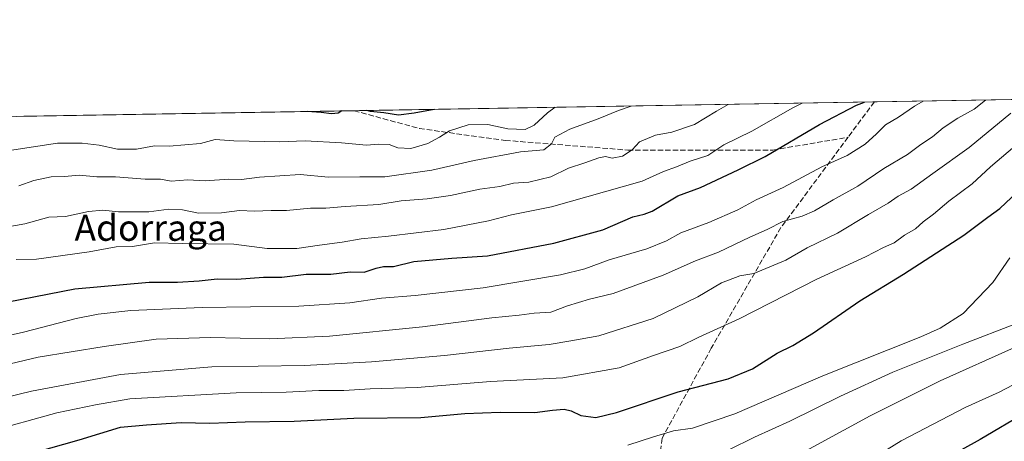
# Model space of a CAD drawing. Units: metres. Extents: x 613887 to 617335, y 4752510 to 4754881.
# Drawn here: x 615522 to 615825, y 4754751 to 4754881 of the extents above; entities that cross this region are included whole.
import ezdxf
from ezdxf.enums import TextEntityAlignment as Align

# ---------------------------------------------------------------- set-up
doc = ezdxf.new("R2010")
doc.units = ezdxf.units.M
doc.header["$MEASUREMENT"] = 0
doc.linetypes.add('DGN Style 3', pattern=[2.307223458686699, 1.648016756204785, -0.6592067024819142])
for name, color, linetype, lineweight in [('Arbolado forestal CxS', 92, 'Continuous', 0), ('Comarca CxS', 21, 'Continuous', 0), ('Comunidad Autónoma CxS', 142, 'Continuous', 0), ('Curva de nivel maestra', 30, 'Continuous', 30), ('Curva de nivel normal', 30, 'Continuous', 0), ('Municipio CxS', 4, 'Continuous', 0), ('Provincia CxS', 1, 'Continuous', 0), ('Senda', 7, 'DGN Style 3', 0), ('Texto cartográfico', 7, 'Continuous', 0)]:
    doc.layers.add(name, color=color, linetype=linetype, lineweight=lineweight)
doc.styles.add('Style-Arial', font='txt')

msp = doc.modelspace()

# ---------------------------------------------------------------- linework, layer by layer
at = {"layer": 'Arbolado forestal CxS', "color": 92, "linetype": 'Continuous', "lineweight": 0, "extrusion": (-0.2769530741249331, -0.004664772351067439, 0.9608721218932633), "elevation": -192074.6654826475, "flags": 128}
msp.add_lwpolyline([(-4743811.255505077, 668736.0999974611), (-4743811.255505077, 668894.3451584771)], dxfattribs=at)
at = {"layer": 'Arbolado forestal CxS', "color": 92, "linetype": 'Continuous', "lineweight": 0, "extrusion": (-0.1617324242138288, -0.002723976372188157, 0.9868308887092266), "elevation": -111877.7920452963, "flags": 128}
msp.add_lwpolyline([(-4743811.741723966, 686554.0534559885), (-4743811.741723966, 686716.3862510108)], dxfattribs=at)
at = {"layer": 'Arbolado forestal CxS', "color": 92, "linetype": 'Continuous', "lineweight": 0, "extrusion": (0.01121347260874762, 0.0001888619655365074, 0.9999371092039794), "elevation": 8450.598939955622, "flags": 128}
msp.add_lwpolyline([(615474.8801835632, 4754849.922703271), (615578.6901141034, 4754851.671003301)], dxfattribs=at)
at = {"layer": 'Arbolado forestal CxS', "color": 92, "linetype": 'Continuous', "lineweight": 0}
msp.add_polyline3d([(614453.4868999999, 4754833.4562, 575.0314999999973), (616136.8254000006, 4754861.8081, 762.7733000000007)], dxfattribs=at)
at = {"layer": 'Comarca CxS', "color": 21, "linetype": 'Continuous', "lineweight": 0, "flags": 128}
msp.add_lwpolyline([(614589.7857239372, 4752521.637330156), (613925.6900008679, 4752510.449982444), (613891.4518833366, 4754573.180653424), (613887.2900008676, 4754823.919982419), (614849.399315261, 4754840.124464975), (616083.5510118065, 4754860.910865583), (617286.9900008956, 4754881.179982421), (617320.8956861565, 4752895.890979361), (617326.5000008947, 4752567.739982444), (616870.0060974142, 4752560.04989222), (616717.3803606314, 4752557.478761088), (616602.5147730046, 4752555.543736928), (615714.1445129017, 4752540.57826335)], close=True, dxfattribs=at)
at = {"layer": 'Comunidad Autónoma CxS', "color": 142, "linetype": 'Continuous', "lineweight": 0, "flags": 128}
msp.add_lwpolyline([(614589.7857239372, 4752521.637330156), (613925.6900008679, 4752510.449982444), (613891.4518833366, 4754573.180653424), (613887.2900008676, 4754823.919982419), (614849.399315261, 4754840.124464975), (616083.5510118065, 4754860.910865583), (617286.9900008956, 4754881.179982421), (617320.8956861565, 4752895.890979361), (617326.5000008947, 4752567.739982444), (616870.0060974142, 4752560.04989222), (616717.3803606314, 4752557.478761088), (616602.5147730046, 4752555.543736928), (615714.1445129017, 4752540.57826335)], close=True, dxfattribs=at)
at = {"layer": 'Curva de nivel maestra', "color": 30, "linetype": 'Continuous', "lineweight": 30, "flags": 128}
for points, elevation in [([(615518.1699999999, 4754794.390100001), (615538.7400000002, 4754798.3101), (615561.6299999999, 4754800.360099999), (615570.3499999996, 4754800.420100001), (615576.9900000002, 4754800.770099999), (615582.5300000003, 4754801.4301), (615588.5700000003, 4754801.340100001), (615596.7800000003, 4754801.940099999), (615602.4900000002, 4754801.9901), (615609.9500000002, 4754802.870100001), (615617.4900000002, 4754802.920100001), (615623.4400000004, 4754803.620100001), (615627.7699999996, 4754803.5101), (615631.4600000001, 4754804.7601), (615633.7800000003, 4754805.220100001), (615636.7800000003, 4754805.2501), (615643.0999999996, 4754806.770099999), (615654.7699999996, 4754807.8201), (615665.7599999999, 4754808.4901), (615686.1500000004, 4754812.370100001), (615701.2599999999, 4754816.520099999), (615710.5, 4754820.4801), (615713.9800000006, 4754821.360099999), (615716.4000000004, 4754822.300100001), (615724.3799999999, 4754826.970100001), (615731.2999999998, 4754829.530099999), (615742.9299999997, 4754835.0101), (615751.2199999997, 4754839.0701), (615767.9699999997, 4754848.950099999), (615779.29, 4754854.880100001), (615781.8043999998, 4754855.828600001)], 675), ([(615620.9304000001, 4754853.119100001), (615619.7800000003, 4754852.4001), (615617.7300000006, 4754852.1801), (615614.5899999999, 4754852.630100001), (615610.2163000006, 4754852.9386)], 650), ([(615649.4324000003, 4754853.599199999), (615649.3700000001, 4754853.5801), (615643.2199999997, 4754852.4001), (615638.3300000001, 4754851.850099999), (615633.8499999996, 4754852.520099999), (615629.7800000003, 4754852.880100001), (615628.6514999997, 4754853.249100001)], 650), ([(615509.0199999996, 4754743.120100001), (615540.0999999996, 4754751.890100001), (615552.7800000003, 4754755.780099999), (615560.7599999999, 4754756.520099999), (615571.4699999997, 4754757.190099999), (615580.2999999998, 4754756.9801), (615591.1699999999, 4754757.4001), (615606.2000000002, 4754757.670100001), (615624.6299999999, 4754758.5801), (615645.2300000006, 4754758.800100001), (615658.7199999997, 4754759.950099999), (615669.6399999997, 4754760.360099999), (615680.3600000005, 4754760.2601), (615685.7800000003, 4754760.9901), (615689.3799999999, 4754761.3201), (615691.5499999998, 4754760.770099999), (615694.4800000006, 4754759.390100001), (615699.1399999997, 4754758.780099999), (615705.4500000002, 4754760.270099999), (615724.4100000003, 4754766.630100001), (615739.7800000003, 4754770.620100001), (615747.3200000003, 4754773.700099999), (615754.9199999999, 4754778.540100001), (615759.7800000003, 4754780.890100001), (615766.1100000005, 4754784.800100001), (615780.3700000001, 4754794.670100001), (615793.8099999996, 4754802.8201), (615812.3700000001, 4754814.840100001), (615819.7800000003, 4754820.4101), (615823.4500000002, 4754823.050100001), (615828.7800000003, 4754828.140100001)], 700), ([(615831.7000000002, 4754760.380100001), (615817.3799999999, 4754752.0101), (615811.6799999997, 4754748.850099999), (615806.0700000003, 4754742.590100001), (615802.8799999999, 4754737.3301), (615801.4600000001, 4754732.960100001), (615800.3399999999, 4754729.030099999), (615802.2800000003, 4754726.3301), (615805.5099999999, 4754724.7401), (615813.1900000004, 4754722.890100001), (615819.1399999997, 4754720.1801), (615822.4100000003, 4754719.280099999), (615825.4100000003, 4754718.340100001)], 725)]:
    msp.add_lwpolyline(points, dxfattribs=dict(at, elevation=elevation))
at = {"layer": 'Curva de nivel normal', "color": 30, "linetype": 'Continuous', "lineweight": 0, "flags": 128}
for points, elevation in [([(615467.2000000002, 4754772.600000001), (615522.8700000001, 4754785.01), (615539.1699999999, 4754789.210000001), (615545.9199999999, 4754790.600000001), (615556, 4754791.699999999), (615577.9500000002, 4754792.640000001), (615607.6399999997, 4754793.01), (615623.4199999999, 4754794.01), (615633.1100000005, 4754795.460000001), (615643.4500000002, 4754796.350000001), (615664.3899999997, 4754798.66), (615688.1699999999, 4754802.619999999), (615695.7300000006, 4754804.52), (615703.2400000002, 4754807.32), (615714.8200000003, 4754810.699999999), (615720.8399999999, 4754813.08), (615725.2800000003, 4754815.560000001), (615733.8499999996, 4754818.800000001), (615742.7800000003, 4754822.66), (615748.4500000002, 4754825.76), (615756.79, 4754829.539999999), (615768.6399999997, 4754835.939999999), (615776.4500000002, 4754839.34), (615781.9699999997, 4754842.859999999), (615785.54, 4754846.08), (615788.2199999997, 4754848.859999999), (615792.2199999997, 4754851.15), (615797.2000000002, 4754854.560000001), (615799.8469000002, 4754856.1326)], 679.9999999999999), ([(615494.6299999999, 4754769.529999999), (615527.4500000002, 4754777.300000001), (615547.7800000003, 4754780.66), (615563.7800000003, 4754782.83), (615580.4500000002, 4754783.369999999), (615598.7800000003, 4754782.980000001), (615617.1100000005, 4754783.779999999), (615645.7800000003, 4754786.619999999), (615667.1100000005, 4754789.470000001), (615675.4500000002, 4754790.26), (615680.0700000003, 4754790.83), (615685.29, 4754791.199999999), (615690.4100000003, 4754793.100000001), (615697.1100000005, 4754795.130000001), (615704.4400000004, 4754796.960000001), (615719.8300000001, 4754802.57), (615729.79, 4754806.980000001), (615736.8700000001, 4754809.59), (615746.4500000002, 4754814.24), (615751.8499999996, 4754816.58), (615756.6600000003, 4754819.100000001), (615762.6500000004, 4754820.689999999), (615766.4000000004, 4754822.310000001), (615772.1100000005, 4754825.77), (615779.7800000003, 4754829.960000001), (615787.7800000003, 4754835.380000001), (615794.9900000002, 4754839.699999999), (615799.1399999997, 4754842.82), (615802.6900000004, 4754845.15), (615806.0599999996, 4754847.92), (615810.5499999998, 4754850.91), (615815.5599999996, 4754853.66), (615818.9989999998, 4754856.455200001)], 685), ([(615739.8448999999, 4754855.122), (615736.2800000003, 4754853.060000001), (615729.4500000002, 4754848.949999999), (615722.4500000002, 4754846.58), (615717.4500000002, 4754845.689999999), (615712.5800000001, 4754843.609999999), (615710.2699999996, 4754841.119999999), (615707.3499999996, 4754839.210000001), (615704.0999999996, 4754838.539999999), (615702.0999999996, 4754839.07), (615699.9900000002, 4754838.720000001), (615695.7000000002, 4754837.100000001), (615690.6299999999, 4754835.439999999), (615685.2400000002, 4754832.810000001), (615678.4500000002, 4754831.16), (615673.7800000003, 4754830.880000001), (615669.5199999996, 4754829.84), (615663.3600000005, 4754829.02), (615654.3899999997, 4754827.119999999), (615647.1799999997, 4754826.100000001), (615639.1699999999, 4754825.430000001), (615632.3399999999, 4754824.33), (615621.9500000002, 4754823.699999999), (615615.9900000002, 4754823.189999999), (615611.2999999998, 4754823.180000001), (615603.8600000005, 4754822.42), (615599.1100000005, 4754822.5), (615594.04, 4754822.24), (615589.4000000004, 4754822.460000001), (615583.8300000001, 4754821.730000001), (615576.7999999998, 4754821.680000001), (615571.8700000001, 4754822.710000001), (615567.6699999999, 4754822.890000001), (615561.5300000003, 4754822.09), (615552.1299999999, 4754822.029999999), (615547.3799999999, 4754822.539999999), (615542.9000000004, 4754822.189999999), (615535.8200000003, 4754820.66), (615530.75, 4754820.380000001), (615523.29, 4754818.33), (615517.5899999999, 4754817.310000001)], 665.0000000000001), ([(615520.7100000001, 4754807.430000001), (615526.8899999997, 4754807.5), (615543.1100000005, 4754809.77), (615551.4500000002, 4754811.27), (615556.4500000002, 4754811.4), (615563.25, 4754812.49), (615571.7800000003, 4754812.32), (615587.6699999999, 4754812.060000001), (615597.9400000004, 4754810.75), (615607.0300000003, 4754810.75), (615614.04, 4754811.82), (615620.9800000006, 4754812.699999999), (615626.9000000004, 4754813.789999999), (615635.3200000003, 4754814.550000001), (615652.3499999996, 4754816.66), (615666.04, 4754819.300000001), (615673.1100000005, 4754821.17), (615685.4500000002, 4754823.609999999), (615713.4000000004, 4754831.439999999), (615719.9600000001, 4754834.460000001), (615723.9199999999, 4754835.92), (615728.1399999997, 4754837.600000001), (615733.5700000003, 4754839.42), (615738.4800000006, 4754842.66), (615747.1100000005, 4754846.91), (615759.7800000003, 4754854.02), (615762.5897000004, 4754855.505100001)], 670), ([(615505.0800000001, 4754761.91), (615525.3600000005, 4754766.84), (615552.7300000006, 4754771.970000001), (615580.9299999997, 4754774.359999999), (615609.4000000004, 4754774.75), (615630.0599999996, 4754775.850000001), (615652.5199999996, 4754777.82), (615672.4500000002, 4754780.08), (615684.6900000004, 4754781.25), (615691.4299999997, 4754782.350000001), (615700.0300000003, 4754783.92), (615716.7800000003, 4754789.210000001), (615730.4500000002, 4754795.850000001), (615737.7800000003, 4754800.24), (615743.4500000002, 4754802.32), (615747.7699999996, 4754803.100000001), (615757.5899999999, 4754807.199999999), (615764.1900000004, 4754810.980000001), (615773.5300000003, 4754815.49), (615783.0599999996, 4754821.26), (615789.1100000005, 4754824.75), (615792.1100000005, 4754826.91), (615796.1100000005, 4754829.02), (615802.7800000003, 4754833.859999999), (615814.0199999996, 4754841.84), (615826.7999999998, 4754852.369999999)], 690), ([(615518.6100000005, 4754840.880000001), (615533.3600000005, 4754843.16), (615540.9699999997, 4754843.180000001), (615546.1600000003, 4754842.609999999), (615551.8300000001, 4754841.359999999), (615557.75, 4754841.310000001), (615563.2699999996, 4754842.32), (615567.7400000002, 4754842.230000001), (615577.4500000002, 4754843.029999999), (615581.8899999997, 4754844.289999999), (615587.6799999997, 4754843.890000001), (615601.7300000006, 4754843.619999999), (615609.6299999999, 4754843.949999999), (615620.8099999996, 4754843.32), (615628.5499999998, 4754842.52), (615632.1699999999, 4754842.92), (615635.4600000001, 4754842.789999999), (615638.1100000005, 4754841.75), (615642.1100000005, 4754841.539999999), (615647.3399999999, 4754843.09), (615650.9400000004, 4754845.02), (615654.0199999996, 4754847.029999999), (615659.79, 4754848.83), (615665.8399999999, 4754848.970000001), (615671.9800000006, 4754847.600000001), (615677.3300000001, 4754847.41), (615680.1600000003, 4754848.689999999), (615684.2199999997, 4754852.5), (615686.5255000005, 4754854.223999999)], 655), ([(615521.4500000002, 4754830.050000001), (615526.1100000005, 4754831.65), (615531.3899999997, 4754832.789999999), (615535.5499999998, 4754832.92), (615540.0599999996, 4754833.380000001), (615545.4699999997, 4754832.82), (615551.2000000002, 4754832.800000001), (615560.3899999997, 4754832.100000001), (615565.1200000001, 4754832.140000001), (615568.3600000005, 4754831.49), (615573.4699999997, 4754831.859999999), (615578.79, 4754831.560000001), (615586.1299999999, 4754832.15), (615589.9800000006, 4754832.029999999), (615595.5700000003, 4754832.76), (615608.0599999996, 4754833.52), (615616.7800000003, 4754832.720000001), (615626.4500000002, 4754832.859999999), (615634.1100000005, 4754832.869999999), (615648.5899999999, 4754834.83), (615661.6699999999, 4754837.880000001), (615675.9199999999, 4754840.560000001), (615683.1100000005, 4754841.180000001), (615685.4500000002, 4754842.970000001), (615686.4500000002, 4754845.08), (615691.0499999998, 4754847.539999999), (615699.8600000005, 4754850.66), (615706.0499999998, 4754853.26), (615709.9754999997, 4754854.619000001)], 660), ([(615511.5999999996, 4754754.230000001), (615533.1500000004, 4754760.199999999), (615545.0599999996, 4754762.619999999), (615555.6399999997, 4754764.460000001), (615588.4100000003, 4754766.34), (615603.7800000003, 4754766.600000001), (615613.8200000003, 4754767.060000001), (615621.5, 4754767.060000001), (615629.6799999997, 4754767.57), (615644.1100000005, 4754768.01), (615666.6600000003, 4754769.789999999), (615688.9800000006, 4754770.970000001), (615706.3099999996, 4754774.039999999), (615716.8899999997, 4754777.869999999), (615724.9800000006, 4754780.640000001), (615730.7999999998, 4754783.439999999), (615743.1900000004, 4754789.130000001), (615767.1299999999, 4754801.34), (615782.1100000005, 4754808.180000001), (615787.6399999997, 4754811.050000001), (615790.9299999997, 4754812.52), (615794.1399999997, 4754814.84), (615797.4600000001, 4754816.869999999), (615799.8300000001, 4754818.980000001), (615802.9900000002, 4754821.34), (615807.7400000002, 4754825.310000001), (615814.9800000006, 4754830.619999999), (615820.5999999996, 4754835.939999999), (615829.4500000002, 4754843.42)], 695.0000000000001), ([(615708.9900000002, 4754750.230000001), (615716.8700000001, 4754752.800000001), (615723.0300000003, 4754754.65), (615728.9000000004, 4754755.430000001), (615741.9100000003, 4754759.859999999), (615768.9800000006, 4754771.560000001), (615799.1100000005, 4754783.600000001), (615805.0800000001, 4754786.220000001), (615812.1799999997, 4754790.800000001), (615821.25, 4754800.34), (615826.5300000003, 4754807.9)], 705), ([(615828.5999999996, 4754787.65), (615812.0199999996, 4754781.350000001), (615790.5199999996, 4754772.720000001), (615774.3799999999, 4754765.34), (615758.7999999998, 4754757.630000001), (615747.9299999997, 4754752.710000001), (615740.0099999999, 4754748.82)], 710), ([(615758.0700000003, 4754745.430000001), (615783.5199999996, 4754759.26), (615805.0800000001, 4754770.02), (615828, 4754780.300000001)], 715), ([(615827.9000000004, 4754696.800000001), (615819.4699999997, 4754701.039999999), (615810.9299999997, 4754704.300000001), (615807.1100000005, 4754705.92), (615802.6299999999, 4754707.430000001), (615799.0599999996, 4754709.67), (615792.6900000004, 4754712.350000001), (615777.7800000003, 4754717.74), (615767.9800000006, 4754721.119999999), (615760.9299999997, 4754723.119999999), (615761.9299999997, 4754724.16), (615763.2800000003, 4754724.939999999), (615762.9800000006, 4754725.99), (615763.0700000003, 4754727.34), (615763.9600000001, 4754729.980000001), (615766.0599999996, 4754732.92), (615770.0999999996, 4754736.02), (615777.4500000002, 4754741.9), (615793.1100000005, 4754751.630000001), (615812.7800000003, 4754761.82), (615823.2400000002, 4754766.52), (615838.29, 4754774.430000001)], 720)]:
    msp.add_lwpolyline(points, dxfattribs=dict(at, elevation=elevation))
at = {"layer": 'Municipio CxS', "color": 4, "linetype": 'Continuous', "lineweight": 0, "flags": 128}
msp.add_lwpolyline([(613925.6900008679, 4752510.449982444), (613891.4518833366, 4754573.180653424), (613887.2900008676, 4754823.919982419), (614849.399315261, 4754840.124464975), (616083.5510118065, 4754860.910865583)], dxfattribs=at)
at = {"layer": 'Provincia CxS', "color": 1, "linetype": 'Continuous', "lineweight": 0, "flags": 128}
msp.add_lwpolyline([(614589.7857239372, 4752521.637330156), (613925.6900008679, 4752510.449982444), (613891.4518833366, 4754573.180653424), (613887.2900008676, 4754823.919982419), (614849.399315261, 4754840.124464975), (616083.5510118065, 4754860.910865583), (617286.9900008956, 4754881.179982421), (617320.8956861565, 4752895.890979361), (617326.5000008947, 4752567.739982444), (616870.0060974142, 4752560.04989222), (616717.3803606314, 4752557.478761088), (616602.5147730046, 4752555.543736928), (615714.1445129017, 4752540.57826335)], close=True, dxfattribs=at)
at = {"layer": 'Senda', "color": 7, "linetype": 'DGN Style 3', "lineweight": 0}
for points in [[(615784.8499999996, 4754855.879899999, 686.9611000000004), (615776.7533, 4754845.003699999, 681.0993000000017), (615756.0701000001, 4754817.220100001, 700.435500000007), (615734.6300999997, 4754780.0801, 705.5810999999959), (615719.4700999996, 4754752.350099999, 709.7002000000067), (615716.0827000003, 4754724.2345, 721.6518999999971)], [(615624.6774000004, 4754853.182200001, 665.9784000000072), (615644.7708999999, 4754847.672700001, 674.9180000000051), (615671.2292999999, 4754844.034700001, 664.3812999999936), (615708.9325000001, 4754841.0581, 676.3467999999993), (615753.5811000001, 4754841.0581, 690.1101999999955), (615776.7533, 4754845.003699999, 681.0993000000017)]]:
    msp.add_polyline3d(points, dxfattribs=at)

# ---------------------------------------------------------------- texts
at = {"layer": 'Texto cartográfico', "color": 7, "linetype": 'Continuous', "lineweight": 0, "style": 'Style-Arial'}
msp.add_text('Adorraga', height=8, dxfattribs=at).set_placement((615562.076757317, 4754817.130150001), align=Align.MIDDLE_CENTER)

doc.saveas('drawing.dxf')
